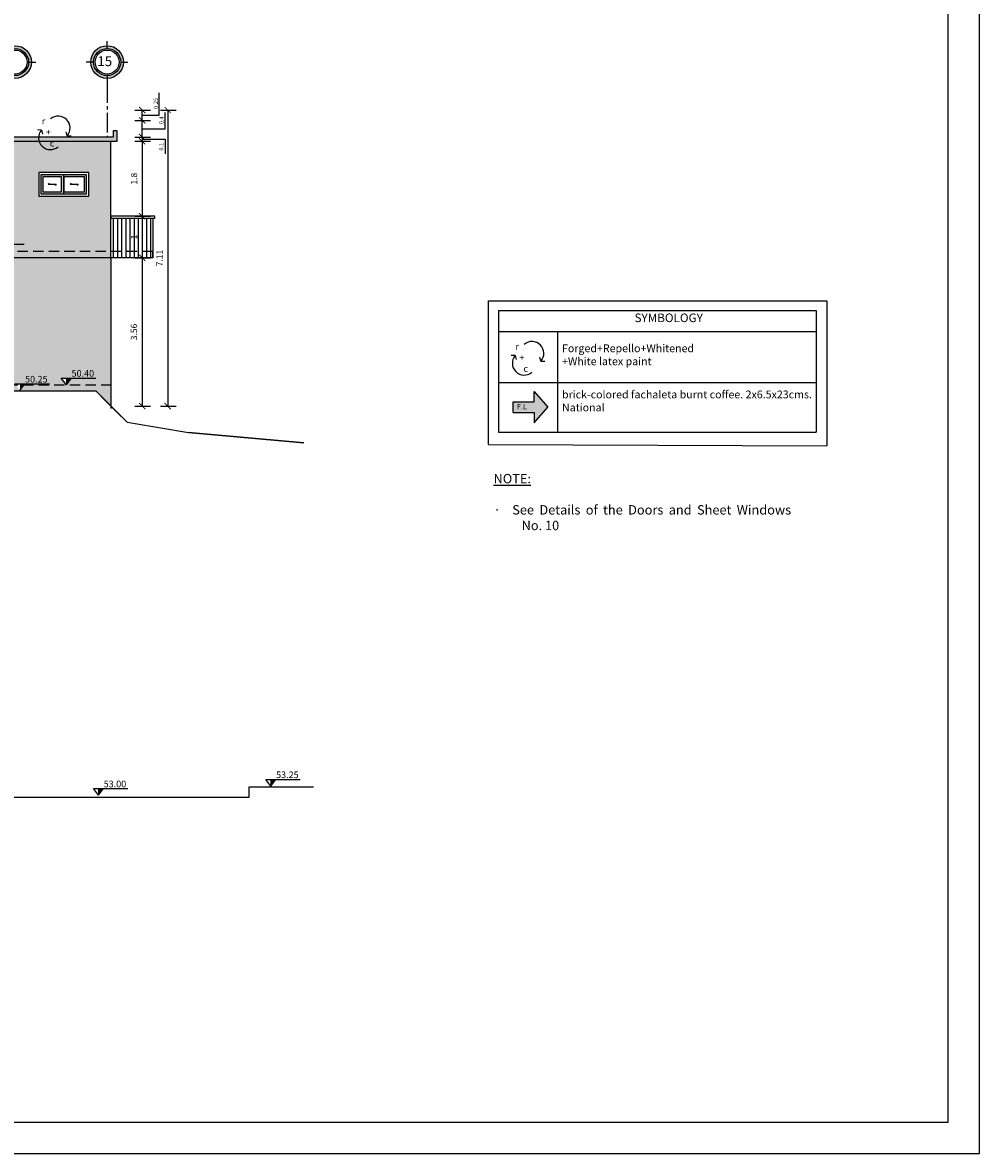
# Model space of a CAD drawing. Units: inches. Extents: x 117 to 547, y 38 to 221.
# Drawn here: x 257 to 288, y 38 to 75 of the extents above; entities that cross this region are included whole.
import ezdxf

# ---------------------------------------------------------------- set-up
doc = ezdxf.new("R2010")
doc.units = ezdxf.units.IN
doc.header["$MEASUREMENT"] = 0
for name, pattern in [('ACAD_ISO02W100', [15, 12, -3]), ('ACAD_ISO03W100', [30, 12, -18]), ('CENTER', [50.8, 31.75, -6.35, 6.35, -6.35]), ('CENTER2', [28.575, 19.05, -3.175, 3.175, -3.175]), ('DASHED2', [0.375, 0.25, -0.125]), ('HIDDEN', [9.525, 6.35, -3.175])]:
    doc.linetypes.add(name, pattern=pattern)
for name, color, linetype in [('0.1', 1, 'Continuous'), ('0.2', 2, 'Continuous'), ('Capa1', 1, 'ACAD_ISO03W100'), ('ejes', 1, 'Continuous'), ('formato', 20, 'Continuous'), ('labeltit', 4, 'Continuous'), ('PAPEL', 7, 'Continuous'), ('techo', 1, 'Continuous'), ('texto', 4, 'Continuous')]:
    doc.layers.add(name, color=color, linetype=linetype)
doc.styles.add('ARIAL', font='arial.ttf')
doc.styles.get("Standard").update_dxf_attribs({"font": 'bgothl.ttf'})
doc.dimstyles.get("Standard").update_dxf_attribs({"dimtxt": 0.18, "dimasz": 0.18, "dimexe": 0.18, "dimexo": 0.0625, "dimgap": 0.09, "dimtad": 0, "dimtih": 1, "dimtoh": 1, "dimdec": 4, "dimzin": 0, "dimdsep": 46, "dimtxsty": 'Standard', "dimcen": 0.09, "dimadec": 0, "dimazin": 0, "dimtfac": 1, "dimtdec": 4, "dimtofl": 0, "dimtmove": 0, "dimatfit": 3, "dimfxl": 1, "dimtolj": 1, "dimtzin": 0, "dimarcsym": 0})

# ---------------------------------------------------------------- blocks, each defined once
blk = doc.blocks.new('_ArchTick')
at = {"color": 0, "linetype": 'ByBlock', "const_width": 0.15}
blk.add_lwpolyline([(-0.5, -0.5), (0.5, 0.5)], dxfattribs=at)
blk = doc.blocks.new('*D1991')
at = {"color": 1, "lineweight": -2, "transparency": 16777216}
for p, q in [((599.793, 123.117), (600.168, 123.117)), ((599.968, 123.117), (599.968, 121.317)), ((599.793, 121.317), (600.168, 121.317))]:
    blk.add_line(p, q, dxfattribs=at)
at = {"layer": 'Defpoints', "color": 0, "transparency": 16777216}
for p in [(599.218, 123.117), (599.218, 121.317), (599.968, 121.317)]:
    blk.add_point(p, dxfattribs=at)
at = {"color": 1, "lineweight": -2, "transparency": 16777216, "xscale": 0.15, "yscale": 0.15, "zscale": 0.15}
for p, rotation in [((599.968, 123.117), 90), ((599.968, 121.317), 270)]:
    blk.add_blockref('_ArchTick', p, dxfattribs=dict(at, rotation=rotation))
at = {"color": 2, "transparency": 16777216, "insert": (599.793, 122.217), "char_height": 0.15, "attachment_point": 5, "rotation": 90}
blk.add_mtext('1.8', dxfattribs=at)
blk = doc.blocks.new('*D1992')
at = {"color": 1, "lineweight": -2, "transparency": 16777216}
for p, q in [((599.793, 121.317), (600.168, 121.317)), ((599.968, 121.317), (599.968, 120.317)), ((599.793, 120.317), (600.168, 120.317))]:
    blk.add_line(p, q, dxfattribs=at)
at = {"layer": 'Defpoints', "color": 0, "transparency": 16777216}
for p in [(599.218, 121.317), (599.218, 120.317), (599.968, 120.317)]:
    blk.add_point(p, dxfattribs=at)
at = {"color": 1, "lineweight": -2, "transparency": 16777216, "xscale": 0.15, "yscale": 0.15, "zscale": 0.15}
for p, rotation in [((599.968, 121.317), 90), ((599.968, 120.317), 270)]:
    blk.add_blockref('_ArchTick', p, dxfattribs=dict(at, rotation=rotation))
at = {"color": 2, "transparency": 16777216, "insert": (599.793, 120.817), "char_height": 0.15, "attachment_point": 5, "rotation": 90}
blk.add_mtext('1', dxfattribs=at)
blk = doc.blocks.new('vbaño')
at = {"color": 3}
blk.add_lwpolyline([(113.095, 115.638), (111.895, 115.638), (111.895, 115.076), (113.095, 115.076)], close=True, dxfattribs=at)
at = {"color": 2}
for points in [[(113.045, 115.588), (111.945, 115.588), (111.945, 115.126), (113.045, 115.126)], [(112.495, 115.588), (111.945, 115.588), (111.945, 115.126), (112.495, 115.126)], [(112.445, 115.538), (111.995, 115.538), (111.995, 115.176), (112.445, 115.176)], [(112.995, 115.538), (112.495, 115.538), (112.495, 115.176), (112.995, 115.176)]]:
    blk.add_lwpolyline(points, close=True, dxfattribs=at)
at = {"layer": 'Capa1'}
for p, q in [((112.124, 115.357), (112.149, 115.382)), ((112.124, 115.357), (112.316, 115.357)), ((112.316, 115.357), (112.29, 115.332)), ((112.649, 115.357), (112.674, 115.382)), ((112.649, 115.357), (112.841, 115.357)), ((112.841, 115.357), (112.815, 115.332))]:
    blk.add_line(p, q, dxfattribs=at)
blk = doc.blocks.new('*D1994')
at = {"color": 1, "lineweight": -2, "transparency": 16777216}
for p, q in [((599.793, 120.317), (600.168, 120.317)), ((599.968, 120.317), (599.968, 116.753)), ((599.793, 116.753), (600.168, 116.753))]:
    blk.add_line(p, q, dxfattribs=at)
at = {"layer": 'Defpoints', "color": 0, "transparency": 16777216}
for p in [(599.218, 120.317), (599.218, 116.753), (599.968, 116.753)]:
    blk.add_point(p, dxfattribs=at)
at = {"color": 1, "lineweight": -2, "transparency": 16777216, "xscale": 0.15, "yscale": 0.15, "zscale": 0.15}
for p, rotation in [((599.968, 120.317), 90), ((599.968, 116.753), 270)]:
    blk.add_blockref('_ArchTick', p, dxfattribs=dict(at, rotation=rotation))
at = {"color": 2, "transparency": 16777216, "insert": (599.79, 118.535), "char_height": 0.15, "attachment_point": 5, "rotation": 90}
blk.add_mtext('3.56', dxfattribs=at)
blk = doc.blocks.new('*D1995')
at = {"color": 1, "lineweight": -2, "transparency": 16777216}
for p, q in [((600.407, 123.867), (600.782, 123.867)), ((600.582, 123.867), (600.582, 116.753)), ((600.407, 116.753), (600.782, 116.753))]:
    blk.add_line(p, q, dxfattribs=at)
at = {"layer": 'Defpoints', "color": 0, "transparency": 16777216}
for p in [(599.968, 123.867), (599.968, 116.753), (600.582, 116.753)]:
    blk.add_point(p, dxfattribs=at)
at = {"color": 1, "lineweight": -2, "transparency": 16777216, "xscale": 0.15, "yscale": 0.15, "zscale": 0.15}
for p, rotation in [((600.582, 123.867), 90), ((600.582, 116.753), 270)]:
    blk.add_blockref('_ArchTick', p, dxfattribs=dict(at, rotation=rotation))
at = {"color": 2, "transparency": 16777216, "insert": (600.405, 120.31), "char_height": 0.15, "attachment_point": 5, "rotation": 90}
blk.add_mtext('7.11', dxfattribs=at)
blk = doc.blocks.new('ELEVACION 4')
for points in [[(605.797, 105.699), (605.676, 105.699), (605.676, 105.596), (605.676, 105.54)], [(601.652, 105.488), (601.531, 105.488), (601.531, 105.384), (601.531, 105.329)]]:
    blk.add_hatch(color=250).paths.add_polyline_path(points)
at = {"color": 4}
for p, q in [((605.676, 105.54), (605.555, 105.699)), ((605.676, 105.54), (605.797, 105.699)), ((601.531, 105.329), (601.41, 105.488)), ((601.531, 105.329), (601.652, 105.488))]:
    blk.add_line(p, q, dxfattribs=at)
at = {"color": 6}
for p, q in [((606.698, 105.519), (605.144, 105.519)), ((605.144, 105.519), (605.144, 105.269)), ((605.144, 105.269), (599.023, 105.269))]:
    blk.add_line(p, q, dxfattribs=at)
at = {"color": 4}
for points in [[(605.555, 105.699), (606.384, 105.699)], [(601.41, 105.488), (602.24, 105.488)]]:
    blk.add_lwpolyline(points, dxfattribs=at)
at = {"color": 3}
for points in [[(605.676, 105.699), (605.676, 105.54)], [(601.531, 105.488), (601.531, 105.329)]]:
    blk.add_lwpolyline(points, dxfattribs=at)
at = {"layer": 'labeltit'}
for p, q in [((606.698, 105.519), (605.144, 105.519)), ((605.144, 105.519), (605.144, 105.269)), ((605.144, 105.269), (599.023, 105.269))]:
    blk.add_line(p, q, dxfattribs=at)
at = {"layer": 'texto', "color": 3, "style": 'ARIAL'}
for s, p in [('53.25', (605.801, 105.736)), ('53.00', (601.657, 105.515))]:
    blk.add_text(s, height=0.1591, dxfattribs=at).set_placement(p)
blk = doc.blocks.new('jfskd')
at = {"color": 2}
for points in [[(2131.588, 183.869), (2131.527, 183.871)], [(2131.588, 183.869), (2131.602, 183.81)], [(2131.977, 183.785), (2131.963, 183.844)], [(2131.977, 183.785), (2132.038, 183.783)]]:
    blk.add_lwpolyline(points, dxfattribs=at)
for centre, start, end in [((2131.842, 183.902), 319.1597, 130.4694), ((2131.724, 183.753), 139.4156, 310.7253)]:
    blk.add_arc(centre, 0.179, start, end, dxfattribs=at)
at = {"color": 6, "insert": (2131.592, 184.055), "char_height": 0.1, "attachment_point": 1}
blk.add_mtext_dynamic_manual_height_columns('{\\C1;r \\P  +\\P    c}', width=1.15994, gutter_width=1, heights=[0], dxfattribs=at)
blk = doc.blocks.new('Fle')
at = {"color": 3}
for p, q in [((2056.772, 1158.269), (2057.272, 1158.269)), ((2056.772, 1158.269), (2056.772, 1157.269)), ((2057.272, 1158.269), (2057.272, 1157.269)), ((2056.772, 1157.269), (2056.272, 1157.269)), ((2056.272, 1157.269), (2057.022, 1156.621)), ((2057.772, 1157.269), (2057.022, 1156.621)), ((2057.272, 1157.269), (2057.772, 1157.269))]:
    blk.add_line(p, q, dxfattribs=at)
blk = doc.blocks.new('FL1')
h = blk.add_hatch(color=2)
h.paths.add_polyline_path([(224.319, -8.097), (223.82, -8.097), (223.82, -8.346), (224.319, -8.346), (224.319, -8.595), (224.642, -8.221), (224.319, -7.848)])
h.paths.add_polyline_path([(223.842, -8.363), (224.313, -8.363), (224.313, -8.044), (223.842, -8.044)], flags=25)
at = {"color": 3, "xscale": 0.4986073971446184, "yscale": 0.4986073971446184, "zscale": 0.4986073971446184, "rotation": 89.99999999999999}
blk.add_blockref('Fle', (801.342, -1033.868), dxfattribs=at)
at = {"layer": '0.1', "color": 2, "insert": (223.906, -8.145), "char_height": 0.12835, "width": 0.37083, "attachment_point": 1, "style": 'ARIAL'}
blk.add_mtext('{\\fBankGothic Lt BT|b1|i0|c0|p34;F.L}', dxfattribs=at)
blk = doc.blocks.new('ELEVACIÓN3')
h = blk.add_hatch()
h.set_pattern_fill('AR-CONC', color=1, scale=0.02, style=0)
h.set_pattern_definition([(50, (389.9166, 55.2533), (0.143452037, -0.01255043), [0.015, -0.165]), (355, (389.9166, 55.2533), (-0.02775027, 0.15043843), [0.012, -0.132]), (100.4514, (389.92856, 55.25226), (0.11570188, 0.13788791), [0.01274804, -0.14022842]), (46.1842, (389.9166, 55.2933), (0.21344821, -0.0331038), [0.0225, -0.2475]), (96.6356, (389.9344, 55.29055), (0.18693254, 0.19482357), [0.01912206, -0.2103426]), (351.1842, (389.9166, 55.2933), (0.1869324, 0.19482372), [0.018, -0.198]), (21, (389.9366, 55.2833), (0.11938141, -0.08052378), [0.015, -0.165]), (326, (389.9366, 55.2833), (0.04866307, 0.14503001), [0.012, -0.132]), (71.4514, (389.94655, 55.2766), (0.16804453, 0.0645061), [0.01274804, -0.14022842]), (37.5, (389.916604, 55.253305), (0.002431971, 0.066578771), [0, -0.1304, 0, -0.134, 0, -0.1325]), (7.5, (389.916604, 55.253305), (0.052613907, 0.078882342), [0, -0.0764, 0, -0.1274, 0, -0.0505]), (327.5, (389.872004, 55.253305), (0.106764487, -0.004510974), [0, -0.05, 0, -0.156, 0, -0.207]), (317.5, (389.852, 55.253305), (0.116637234, 0.020020996), [0, -0.065, 0, -0.1036, 0, -0.147])])
h.paths.add_polyline_path([(583.802, 123.417), (578.767, 123.417), (578.767, 123.567), (578.667, 123.567), (578.667, 123.317), (578.817, 123.317), (583.802, 123.317)])
h.paths.add_polyline_path([(594.679, 123.867), (594.579, 123.867), (594.579, 123.717), (594.479, 123.717), (583.752, 123.717), (583.752, 123.867), (583.652, 123.867), (583.652, 123.617), (583.802, 123.617), (594.479, 123.617), (594.679, 123.617)])
h.paths.add_polyline_path([(599.368, 123.367), (599.268, 123.367), (599.268, 123.217), (594.479, 123.217), (594.479, 123.117), (599.218, 123.117), (599.368, 123.117)])
at = {"linetype": 'ACAD_ISO02W100'}
h = blk.add_hatch(dxfattribs=at)
h.set_pattern_fill('AR-BRSTD', color=1, scale=0.03, style=0)
h.paths.add_polyline_path([(583.802, 123.317), (578.817, 123.317), (578.817, 120.467), (579.489, 120.467), (579.374, 120.618), (579.616, 120.618), (579.501, 120.467), (583.802, 120.467)])
h.paths.add_polyline_path([(581.561, 121.756), (580.761, 121.756), (580.761, 122.317), (581.561, 122.317)], flags=16)
h.paths.add_polyline_path([(582.82, 121.756), (582.82, 122.317), (583.62, 122.317), (583.62, 121.756)], flags=16)
h.paths.add_polyline_path([(579.97, 121.756), (579.17, 121.756), (579.17, 122.317), (579.97, 122.317)], flags=16)
h.paths.add_polyline_path([(594.479, 123.617), (583.802, 123.617), (583.802, 120.467), (587.657, 120.467), (587.539, 120.621), (587.782, 120.621), (587.665, 120.467), (594.479, 120.467)])
h.paths.add_polyline_path([(584.759, 122.362), (586.759, 122.362), (586.759, 121.001), (584.759, 121.001)], flags=16)
h.paths.add_polyline_path([(584.809, 122.312), (586.709, 122.312), (586.709, 121.051), (584.809, 121.051)], flags=0)
h.paths.add_polyline_path([(584.859, 122.262), (585.442, 122.262), (585.442, 121.101), (584.859, 121.101)], flags=0)
h.paths.add_polyline_path([(585.492, 122.262), (586.026, 122.262), (586.026, 121.101), (585.492, 121.101)], flags=0)
h.paths.add_polyline_path([(586.076, 122.262), (586.659, 122.262), (586.659, 121.101), (586.076, 121.101)], flags=0)
h.paths.add_polyline_path([(589.422, 122.362), (590.869, 122.362), (590.869, 121.156), (589.422, 121.156)], flags=16)
h.paths.add_polyline_path([(589.462, 122.322), (590.829, 122.322), (590.829, 121.197), (589.462, 121.197)], flags=0)
h.paths.add_polyline_path([(589.502, 122.282), (590.105, 122.282), (590.105, 121.237), (589.502, 121.237)], flags=0)
h.paths.add_polyline_path([(590.146, 122.282), (590.789, 122.282), (590.789, 121.237), (590.146, 121.237)], flags=0)
h.paths.add_polyline_path([(591.911, 122.362), (593.531, 122.362), (593.531, 121.012), (591.911, 121.012)], flags=16)
h.paths.add_polyline_path([(591.956, 122.317), (593.486, 122.317), (593.486, 121.057), (591.956, 121.057)], flags=0)
h.paths.add_polyline_path([(592.001, 122.272), (592.676, 122.272), (592.676, 121.102), (592.001, 121.102)], flags=0)
h.paths.add_polyline_path([(592.721, 122.272), (593.441, 122.272), (593.441, 121.102), (592.721, 121.102)], flags=0)
h.paths.add_polyline_path([(599.218, 123.117), (594.479, 123.117), (594.479, 120.467), (599.218, 120.467)])
h.paths.add_polyline_path([(594.888, 121.833), (594.888, 122.362), (596.018, 122.362), (596.018, 121.833)], flags=16)
h.paths.add_polyline_path([(594.935, 121.88), (594.935, 122.315), (595.453, 122.315), (595.971, 122.315), (595.971, 121.88)], flags=0)
h.paths.add_polyline_path([(594.982, 121.927), (594.982, 122.268), (595.406, 122.268), (595.406, 121.927)], flags=0)
h.paths.add_polyline_path([(595.453, 121.927), (595.453, 122.268), (595.924, 122.268), (595.924, 121.927)], flags=0)
h.paths.add_polyline_path([(596.301, 120.643), (596.543, 120.643), (596.422, 120.483)], flags=16)
h.paths.add_polyline_path([(597.483, 121.801), (597.483, 122.362), (598.683, 122.362), (598.683, 121.801)], flags=16)
h.paths.add_polyline_path([(597.533, 121.851), (597.533, 122.312), (598.083, 122.312), (598.633, 122.312), (598.633, 121.851)], flags=0)
h.paths.add_polyline_path([(597.583, 121.901), (597.583, 122.262), (598.033, 122.262), (598.033, 121.901)], flags=0)
h.paths.add_polyline_path([(598.083, 121.901), (598.083, 122.262), (598.583, 122.262), (598.583, 121.901)], flags=0)
h.paths.add_polyline_path([(599.218, 120.467), (594.479, 120.467), (594.479, 120.317), (599.218, 120.317)])
h.paths.add_polyline_path([(594.479, 120.467), (587.665, 120.467), (587.661, 120.462), (587.657, 120.467), (583.802, 120.467), (583.802, 120.317), (594.479, 120.317)])
h.paths.add_polyline_path([(583.802, 120.467), (579.501, 120.467), (579.495, 120.459), (579.489, 120.467), (578.817, 120.467), (578.817, 120.317), (583.802, 120.317)])
h.paths.add_polyline_path([(591.102, 120.317), (581.266, 120.317), (581.266, 117.921), (581.529, 117.867), (582.713, 117.767), (591.102, 117.767)])
h.paths.add_polyline_path([(585.291, 117.948), (585.533, 117.948), (585.412, 117.789)], flags=16)
h.paths.add_polyline_path([(591.102, 117.767), (582.713, 117.767), (584.804, 117.617), (591.102, 117.617)])
h.paths.add_polyline_path([(593.724, 117.767), (591.102, 117.767), (591.102, 117.617), (594.479, 117.617), (594.479, 117.767), (593.854, 117.767), (593.789, 117.682)], flags=16)
h.paths.add_polyline_path([(596.102, 120.317), (591.102, 120.317), (591.102, 117.617), (594.479, 117.617), (594.479, 117.267), (596.102, 117.267)])
h.paths.add_polyline_path([(592.332, 117.928), (592.574, 117.928), (592.453, 117.769)], flags=16)
h.paths.add_polyline_path([(591.868, 118.906), (591.868, 120.067), (593.068, 120.067), (593.068, 118.906)], flags=16)
h.paths.add_polyline_path([(591.918, 118.956), (591.918, 120.017), (593.018, 120.017), (593.018, 118.956)], flags=0)
h.paths.add_polyline_path([(591.968, 119.006), (591.968, 119.967), (592.418, 119.967), (592.418, 119.006)], flags=0)
h.paths.add_polyline_path([(592.468, 119.967), (592.968, 119.967), (592.968, 119.006), (592.468, 119.006)], flags=0)
h.paths.add_polyline_path([(593.668, 117.841), (593.91, 117.841), (593.789, 117.682)], flags=16)
h.paths.add_polyline_path([(593.868, 118.906), (593.868, 120.067), (595.068, 120.067), (595.068, 118.906)], flags=16)
h.paths.add_polyline_path([(593.918, 118.956), (593.918, 120.017), (595.018, 120.017), (595.018, 118.956)], flags=0)
h.paths.add_polyline_path([(593.968, 119.006), (593.968, 119.967), (594.418, 119.967), (594.418, 119.006)], flags=0)
h.paths.add_polyline_path([(594.468, 119.967), (594.968, 119.967), (594.968, 119.006), (594.468, 119.006)], flags=0)
h.paths.add_polyline_path([(596.922, 117.267), (596.102, 117.267), (596.102, 117.117), (598.854, 117.117), (599.218, 116.753), (599.218, 117.267), (597.134, 117.267), (597.028, 117.128)])
h.paths.add_polyline_path([(599.218, 120.317), (596.102, 120.317), (596.102, 117.267), (596.922, 117.267), (596.907, 117.287), (597.149, 117.287), (597.134, 117.267), (598.146, 117.267), (598.025, 117.426), (598.267, 117.426), (598.146, 117.267), (599.218, 117.267)])
h.paths.add_polyline_path([(596.102, 117.267), (594.479, 117.267), (594.479, 117.117), (596.102, 117.117)])
h.paths.add_polyline_path([(596.507, 120.641), (597.144, 120.641), (597.144, 120.884), (596.507, 120.884)], flags=24)
h.paths.add_polyline_path([(585.497, 117.938), (586.134, 117.938), (586.134, 118.182), (585.497, 118.182)], flags=24)
h.paths.add_polyline_path([(591.706, 118.652), (591.706, 119.27), (591.328, 119.27), (591.328, 118.652)], flags=24)
h.paths.add_polyline_path([(592.538, 117.918), (593.175, 117.918), (593.175, 118.162), (592.538, 118.162)], flags=24)
h.paths.add_polyline_path([(593.874, 117.832), (594.511, 117.832), (594.511, 118.075), (593.874, 118.075)], flags=24)
h.paths.add_polyline_path([(598.231, 117.417), (598.868, 117.417), (598.868, 117.66), (598.231, 117.66)], flags=25)
h.paths.add_polyline_path([(597.113, 117.277), (597.75, 117.277), (597.75, 117.521), (597.113, 117.521)], flags=25)
h.paths.add_polyline_path([(579.22, 122.267), (579.57, 121.806), (579.92, 122.267)], flags=0)
h.paths.add_polyline_path([(579.22, 122.267), (579.57, 121.806), (579.92, 122.267)], flags=0)
h.paths.add_polyline_path([(579.22, 122.267), (579.22, 121.806), (579.57, 121.806)], flags=0)
h.paths.add_polyline_path([(579.22, 122.267), (579.22, 121.806), (579.57, 121.806)], flags=0)
h.paths.add_polyline_path([(580.811, 122.267), (581.161, 121.806), (581.511, 122.267)], flags=0)
h.paths.add_polyline_path([(580.811, 122.267), (581.161, 121.806), (581.511, 122.267)], flags=0)
h.paths.add_polyline_path([(580.811, 122.267), (580.811, 121.806), (581.161, 121.806)], flags=0)
h.paths.add_polyline_path([(580.811, 122.267), (580.811, 121.806), (581.161, 121.806)], flags=0)
h.paths.add_polyline_path([(582.87, 122.267), (583.22, 121.806), (583.57, 122.267)], flags=0)
h.paths.add_polyline_path([(582.87, 122.267), (583.22, 121.806), (583.57, 122.267)], flags=0)
h.paths.add_polyline_path([(582.87, 122.267), (582.87, 121.806), (583.22, 121.806)], flags=0)
h.paths.add_polyline_path([(582.87, 122.267), (582.87, 121.806), (583.22, 121.806)], flags=0)
for points in [[(598.267, 117.426), (598.146, 117.426), (598.146, 117.323), (598.146, 117.267)], [(597.149, 117.287), (597.028, 117.287), (597.028, 117.183), (597.028, 117.128)]]:
    blk.add_hatch(color=250).paths.add_polyline_path(points)
at = {"layer": 'ejes', "lineweight": 0}
h = blk.add_hatch(color=256, dxfattribs=at)
h.paths.add_polyline_path([(597.239, 125.02), (597.304, 125.02, 0.414214), (596.912, 125.412), (596.912, 125.347, -0.414214)])
h.paths.add_polyline_path([(596.912, 125.347), (596.912, 125.412, 0.414214), (596.519, 125.02), (596.585, 125.02, -0.414214)])
h.paths.add_polyline_path([(596.912, 124.627), (596.912, 124.692, -0.414214), (596.585, 125.02), (596.519, 125.02, 0.414214)])
h.paths.add_polyline_path([(596.912, 124.692), (596.912, 124.627, 0.414214), (597.304, 125.02), (597.239, 125.02, -0.414214)])
h = blk.add_hatch(color=256, dxfattribs=at)
h.paths.add_polyline_path([(599.452, 125.02), (599.517, 125.02, 0.414214), (599.125, 125.412), (599.125, 125.347, -0.414214)])
h.paths.add_polyline_path([(599.125, 125.347), (599.125, 125.412, 0.414214), (598.732, 125.02), (598.798, 125.02, -0.414214)])
h.paths.add_polyline_path([(599.125, 124.627), (599.125, 124.692, -0.414214), (598.798, 125.02), (598.732, 125.02, 0.414214)])
h.paths.add_polyline_path([(599.125, 124.692), (599.125, 124.627, 0.414214), (599.517, 125.02), (599.452, 125.02, -0.414214)])
at = {"color": 2}
for p, q in [((599.125, 125.347), (599.125, 125.522)), ((597.239, 125.02), (597.414, 125.02)), ((598.798, 125.02), (598.622, 125.02)), ((599.452, 125.02), (599.627, 125.02)), ((599.125, 124.692), (599.125, 124.517)), ((600.222, 121.317), (599.218, 121.317)), ((599.218, 121.317), (599.218, 121.267)), ((599.218, 121.267), (600.222, 121.267)), ((599.272, 121.267), (599.272, 120.317)), ((599.372, 121.267), (599.372, 120.317)), ((599.472, 121.267), (599.472, 120.317)), ((599.472, 121.267), (599.472, 120.317)), ((599.472, 121.267), (599.472, 120.317)), ((599.472, 121.267), (599.472, 120.317)), ((599.572, 121.267), (599.572, 120.317)), ((599.672, 121.267), (599.672, 120.317)), ((599.772, 121.267), (599.772, 120.317)), ((599.872, 121.267), (599.872, 120.317)), ((599.972, 121.267), (599.972, 120.317)), ((600.072, 121.267), (600.072, 120.317)), ((600.172, 121.267), (600.172, 120.317)), ((600.272, 121.317), (600.222, 121.317)), ((600.222, 121.267), (600.222, 120.317)), ((600.222, 121.267), (600.272, 121.267)), ((600.272, 121.267), (600.272, 121.317))]:
    blk.add_line(p, q, dxfattribs=at)
at = {"color": 1}
for p, q in [((600.38, 123.742), (600.38, 124.284)), ((599.793, 123.867), (600.168, 123.867)), ((599.793, 123.617), (600.168, 123.617)), ((599.793, 123.617), (600.168, 123.617)), ((599.968, 123.617), (599.968, 123.867)), ((599.968, 123.742), (600.38, 123.742)), ((599.968, 123.217), (599.968, 123.617)), ((600.522, 123.417), (600.522, 123.807)), ((599.968, 123.417), (600.522, 123.417)), ((599.968, 123.217), (599.968, 123.367)), ((599.793, 123.217), (600.168, 123.217)), ((599.793, 123.217), (600.168, 123.217)), ((599.793, 123.117), (600.168, 123.117)), ((599.968, 123.217), (599.968, 123.117)), ((599.968, 123.217), (599.968, 123.117)), ((599.968, 123.167), (600.52, 123.167)), ((599.968, 123.117), (599.968, 122.967)), ((600.52, 123.167), (600.52, 122.816))]:
    blk.add_line(p, q, dxfattribs=at)
at = {"color": 5}
for p, q in [((599.368, 123.367), (599.268, 123.367)), ((599.268, 123.367), (599.268, 123.217)), ((599.368, 123.117), (599.368, 123.367)), ((599.268, 123.217), (594.479, 123.217)), ((594.479, 123.117), (599.218, 123.117)), ((599.218, 123.117), (599.368, 123.117)), ((599.218, 120.317), (599.218, 123.117)), ((600.222, 120.317), (578.817, 120.317))]:
    blk.add_line(p, q, dxfattribs=at)
at = {"color": 250, "linetype": 'DASHED2'}
for p, q in [((600.222, 120.467), (578.817, 120.467)), ((594.479, 117.267), (599.218, 117.267))]:
    blk.add_line(p, q, dxfattribs=at)
at = {"color": 250, "linetype": 'HIDDEN'}
blk.add_line((600.222, 120.317), (600.222, 120.467), dxfattribs=at)
at = {"color": 4}
for p, q in [((599.218, 120.317), (599.218, 116.693)), ((598.146, 117.267), (598.025, 117.426)), ((598.146, 117.267), (598.267, 117.426)), ((597.028, 117.128), (597.149, 117.287))]:
    blk.add_line(p, q, dxfattribs=at)
for points in [[(596.301, 120.643), (597.131, 120.643)], [(598.025, 117.426), (598.855, 117.426)], [(596.907, 117.287), (597.737, 117.287)]]:
    blk.add_lwpolyline(points, dxfattribs=at)
at = {"color": 6}
blk.add_lwpolyline([(569.295, 120.117), (570.848, 120.117), (570.848, 119.867), (576.97, 119.867), (577.967, 118.867), (580.307, 118.367), (580.561, 118.117), (580.977, 117.98), (581.529, 117.867), (582.713, 117.767), (584.804, 117.617), (594.479, 117.617), (594.479, 117.117), (598.854, 117.117), (599.604, 116.367), (601.085, 116.117), (603.853, 115.867), (603.853, 115.867)], dxfattribs=at)
at = {"color": 3}
blk.add_lwpolyline([(598.146, 117.426), (598.146, 117.267)], dxfattribs=at)
at = {"color": 2}
for centre in [(596.912, 125.02), (599.125, 125.02)]:
    blk.add_circle(centre, 0.393, dxfattribs=at)
at = {"color": 3}
for centre in [(596.912, 125.02), (599.125, 125.02)]:
    blk.add_circle(centre, 0.327, dxfattribs=at)
at = {"layer": '0.2'}
for centre in [(596.912, 125.02), (599.125, 125.02)]:
    blk.add_circle(centre, 0.288, dxfattribs=at)
at = {"layer": 'ejes', "color": 250, "linetype": 'CENTER2', "ltscale": 0.025}
blk.add_line((599.125, 124.517), (599.125, 123.217), dxfattribs=at)
at = {"layer": 'labeltit'}
for p, q in [((594.479, 117.117), (598.854, 117.117)), ((598.854, 117.117), (599.104, 116.867)), ((599.104, 116.867), (599.354, 116.617)), ((599.354, 116.617), (599.604, 116.367)), ((599.604, 116.367), (601.085, 116.117)), ((603.853, 115.867), (601.085, 116.117))]:
    blk.add_line(p, q, dxfattribs=at)
at = {"color": 1, "xscale": 0.15, "yscale": 0.15, "zscale": 0.15}
for p, rotation in [((599.968, 123.867), 90), ((599.968, 123.617), 90), ((599.968, 123.617), 270), ((599.968, 123.217), 270), ((599.968, 123.217), 270), ((599.968, 123.117), 90)]:
    blk.add_blockref('_ArchTick', p, dxfattribs=dict(at, rotation=rotation))
at = {"color": 4}
blk.add_blockref('vbaño', (485.588, 6.725), dxfattribs=at)
at = {"color": 2, "char_height": 0.1, "attachment_point": 5, "rotation": 90}
for s, insert in [('0.25', (600.308, 124.027)), ('0.4', (600.446, 123.62)), ('0.1', (600.44, 122.987))]:
    blk.add_mtext(s, dxfattribs=dict(at, insert=insert))
at = {"layer": 'techo', "insert": (598.889, 125.158), "char_height": 0.23666, "width": 0.72805, "attachment_point": 1, "style": 'ARIAL'}
blk.add_mtext('{\\fBankGothic Lt BT|b0|i0|c0|p34;15}', dxfattribs=at)
at = {"layer": 'texto', "color": 3, "style": 'ARIAL'}
for s, p in [('50.25', (597.153, 117.32)), ('50.40', (598.271, 117.46))]:
    blk.add_text(s, height=0.1591, dxfattribs=at).set_placement(p)
at = {"color": 1}
for base, p1, p2, picture, middle in [((600.582, 116.753), (599.968, 123.867), (599.968, 116.753), '*D1995', (600.405, 120.31)), ((599.968, 116.753), (599.218, 120.317), (599.218, 116.753), '*D1994', (599.79, 118.535))]:
    dim = blk.add_linear_dim(base=base, p1=p1, p2=p2, angle=90, dimstyle='Standard', override={"dimtxt": 0.15, "dimasz": 0.15, "dimexe": 0.2, "dimexo": 0.1, "dimgap": 0.1, "dimtad": 1, "dimtih": 0, "dimdec": 2, "dimzin": 8, "dimblk": 'ArchTick', "dimcen": 2.5, "dimclrd": 1, "dimclre": 1, "dimclrt": 2, "dimtdec": 2, "dimtofl": 1, "dimtmove": 1, "dimfxl": 0.175, "dimfxlon": 1, "dimtolj": 0, "dimtzin": 8}, dxfattribs=at)
    dim.commit()
    dim.dimension.update_dxf_attribs({"geometry": picture, "text_midpoint": middle})
at = {"color": 6}
for base, p1, p2, picture, middle in [((599.968, 121.317), (599.218, 123.117), (599.218, 121.317), '*D1991', (599.793, 122.217)), ((599.968, 120.317), (599.218, 121.317), (599.218, 120.317), '*D1992', (599.793, 120.817))]:
    dim = blk.add_linear_dim(base=base, p1=p1, p2=p2, angle=90, dimstyle='Standard', override={"dimtxt": 0.15, "dimasz": 0.15, "dimexe": 0.2, "dimexo": 0.1, "dimgap": 0.1, "dimtad": 1, "dimtih": 0, "dimdec": 2, "dimzin": 8, "dimblk": 'ArchTick', "dimcen": 2.5, "dimclrd": 1, "dimclre": 1, "dimclrt": 2, "dimtdec": 2, "dimtofl": 1, "dimtmove": 1, "dimfxl": 0.175, "dimfxlon": 1, "dimtolj": 0, "dimtzin": 8}, dxfattribs=at)
    dim.commit()
    dim.dimension.update_dxf_attribs({"geometry": picture, "text_midpoint": middle})

msp = doc.modelspace()

# ---------------------------------------------------------------- linework, layer by layer
at = {"color": 3}
for p, q in [((272.267, 65.742), (283.108, 65.742)), ((272.267, 61.133), (272.267, 65.742)), ((283.108, 65.742), (283.108, 61.092)), ((272.267, 61.133), (283.108, 61.092))]:
    msp.add_line(p, q, dxfattribs=at)
at = {"color": 3, "linetype": 'CENTER'}
msp.add_line((272.267, 64.747), (272.267, 65.046), dxfattribs=at)
at = {"color": 1}
for p, q in [((274.48, 64.755), (274.48, 61.532)), ((272.584, 63.12), (282.768, 63.12))]:
    msp.add_line(p, q, dxfattribs=at)
at = {"color": 2}
msp.add_line((272.584, 61.532), (282.768, 61.532), dxfattribs=at)
at = {"layer": '0.1', "color": 2}
msp.add_line((272.584, 64.755), (282.768, 64.755), dxfattribs=at)
at = {"layer": '0.2'}
for p, q in [((272.584, 65.426), (282.768, 65.426)), ((272.584, 65.426), (272.584, 61.532)), ((282.768, 65.426), (282.768, 61.532))]:
    msp.add_line(p, q, dxfattribs=at)
at = {"layer": 'formato', "color": 6}
msp.add_lwpolyline([(206.897, 39.427), (286.997, 39.427), (286.997, 96.827), (206.897, 96.827)], close=True, dxfattribs=at)
at = {"layer": 'PAPEL', "color": 1}
msp.add_lwpolyline([(203.897, 38.427), (287.997, 38.427), (287.997, 97.827), (203.897, 97.827)], close=True, dxfattribs=at)

# ---------------------------------------------------------------- block references
at = {"color": 1, "linetype": 'ACAD_ISO02W100', "xscale": 1.333333333333333, "yscale": 1.333333333333333, "zscale": 1.333333333333333}
for name, p in [('ELEVACIÓN3', (-538.795, -93.305)), ('ELEVACION 4', (-542.28, -90.532))]:
    msp.add_blockref(name, p, dxfattribs=at)
at = {"color": 6, "xscale": 2.118944686234887, "yscale": 2.118944686234887, "zscale": 2.118944686234887}
for p in [(-4258.782, -318.401), (-4243.599, -325.622)]:
    msp.add_blockref('jfskd', p, dxfattribs=at)
at = {"color": 2, "xscale": 1.341065508898952, "yscale": 1.341065508898952, "zscale": 1.341065508898952}
msp.add_blockref('FL1', (-27.099, 73.357), dxfattribs=at)

# ---------------------------------------------------------------- texts
at = {"layer": 'techo', "attachment_point": 1, "style": 'ARIAL'}
for s, insert, char_height, width in [('\\pxqc;{\\fBankGothic Lt BT|b1|i0|c0|p34;SYMBOLOGY}', (274.046, 65.332), 0.2745, 7.98571), ('{\\fBankGothic Lt BT|b0|i0|c0|p34;Forged+Repello+Whitened\\P+White latex paint}', (274.62, 64.343), 0.25, 8.33721), ('{\\fBankGothic Lt BT|b0|i0|c0|p34;brick-colored fachaleta burnt coffee. 2x6.5x23cms. National}', (274.62, 62.865), 0.25, 8.52473), ('\\pxi-3,l3,qj,t3,21;{\\fBankGothic Lt BT|b1|i0|c0|p34;\\L\\C2;NOTE:\\P\\pt3;\\fBankGothic Lt BT|b0|i0|c0|p34;\\C256;\\P\\pt2;{\\fSandmbol|b0|i0|c2|p18;\\l·^I}\\lSee Details of the Doors and Sheet Windows No. 10}', (272.425, 60.193), 0.3, 9.53842)]:
    msp.add_mtext(s, dxfattribs=dict(at, insert=insert, char_height=char_height, width=width))

doc.saveas('drawing.dxf')
